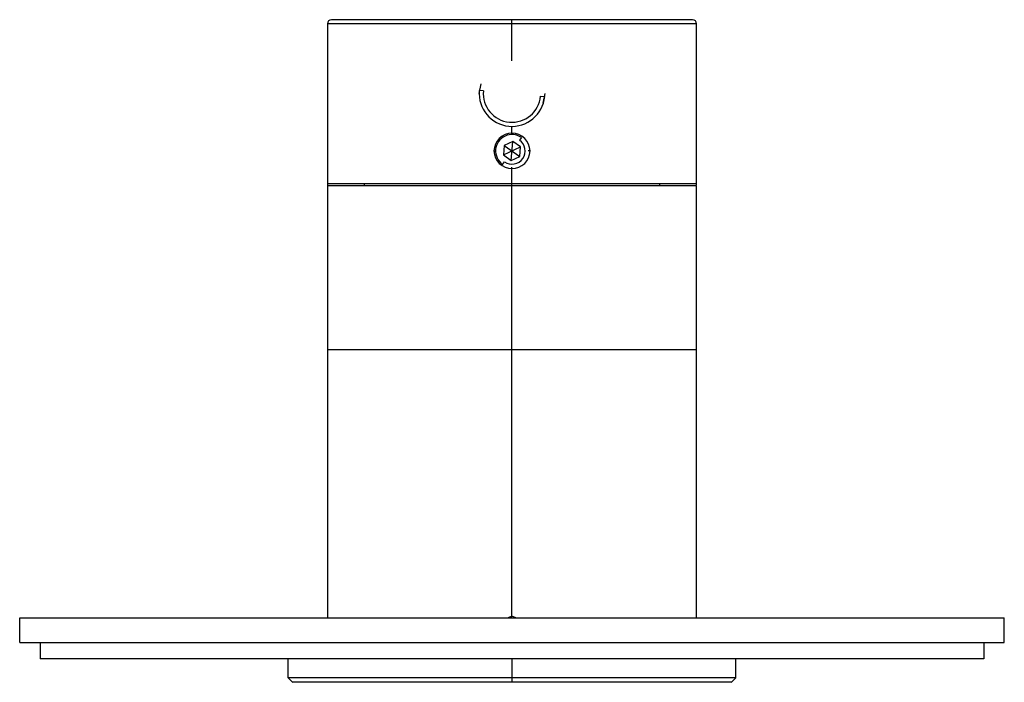
# Paper-space layout '_Bottom' of a CAD drawing. Units: millimetres. Extents: x -60 to 60, y -5 to 76.
import ezdxf

# ---------------------------------------------------------------- set-up
doc = ezdxf.new("R2010")
doc.units = ezdxf.units.MM

psp = doc.layouts.new('_Bottom')

# ---------------------------------------------------------------- linework, layer by layer
at = {"color": 7, "linetype": 'Continuous', "lineweight": 25}
for p, q in [((22, 75.9), (-22, 75.9)), ((0, 70.9), (0, 75.9)), ((-22.5, 75.4), (-22.5, 55.7)), ((22.5, 75.4), (-22.5, 75.4)), ((22.5, 55.79), (22.5, 75.4)), ((-4, 66.9), (-3.76, 68.1)), ((-3.49, 67.22), (-3.98, 67.27)), ((3.49, 66.58), (3.98, 66.53)), ((4, 66.9), (3.76, 65.71)), ((0, 61.86), (0, 62.9)), ((1.14, 61.54), (0.91, 61.21)), ((-0.95, 60.56), (-1.05, 59.41)), ((-1.05, 59.41), (1.05, 60.39)), ((0.1, 61.05), (-0.95, 60.56)), ((-0.95, 60.56), (0.95, 59.24)), ((-0.1, 58.75), (0.1, 61.05)), ((1.05, 60.39), (0.1, 61.05)), ((0.95, 59.24), (1.05, 60.39)), ((-2.2, 59.9), (-1.96, 59.9)), ((-1.05, 59.41), (-0.1, 58.75)), ((-0.1, 58.75), (0.95, 59.24)), ((2.2, 59.9), (1.96, 59.9)), ((-1.14, 58.26), (-0.91, 58.59)), ((0, 3), (0, 57.94)), ((22.5, 55.9), (-22.5, 55.9)), ((-22.5, 55.7), (-22.5, 3)), ((-22.5, 55.7), (22.5, 55.7)), ((-18, 55.9), (-18, 55.7)), ((18, 55.7), (18, 55.9)), ((22.5, 3), (22.5, 55.7)), ((-22.5, 35.7), (22.5, 35.7)), ((-60, 3), (60, 3)), ((-60, 0), (-60, 3)), ((0, 3.2), (-0.48, 3)), ((0.48, 3), (0, 3.2)), ((60, 0), (60, 3)), ((-60, 0), (60, 0)), ((-57.5, 0), (-57.5, -2)), ((57.5, 0), (57.5, -2)), ((57.5, -2), (-57.5, -2)), ((-27.3, -2), (-27.3, -4.3)), ((0, -2), (0, -4.8)), ((27.3, -4.3), (27.3, -2)), ((27.3, -4.3), (-27.3, -4.3)), ((-27.27, -4.33), (-26.73, -4.87)), ((-26.8, -4.8), (26.8, -4.8)), ((26.73, -4.87), (27.27, -4.33))]:
    psp.add_line(p, q, dxfattribs=at)
for centre, radius, start, end in [((-22, 75.4), 0.5, 90, 180), ((22, 75.4), 0.5, 360, 90), ((0, 66.9), 4, 174.7186, 354.7186), ((0, 66.9), 3.5, 174.7186, 354.7186), ((-0.02, 59.87), 2.18, 89.3817, 179.3298), ((0, 59.9), 2, 55.1675, 235.1675), ((0, 59.9), 1.6, 235.1675, 55.1675), ((0.02, 59.87), 2.18, 0.6721, 90.6167), ((-0.02, 59.93), 2.18, 180.6727, 270.616), ((0.02, 59.93), 2.18, 269.3809, 359.3303)]:
    psp.add_arc(centre, radius, start, end, dxfattribs=at)

doc.saveas('drawing.dxf')
